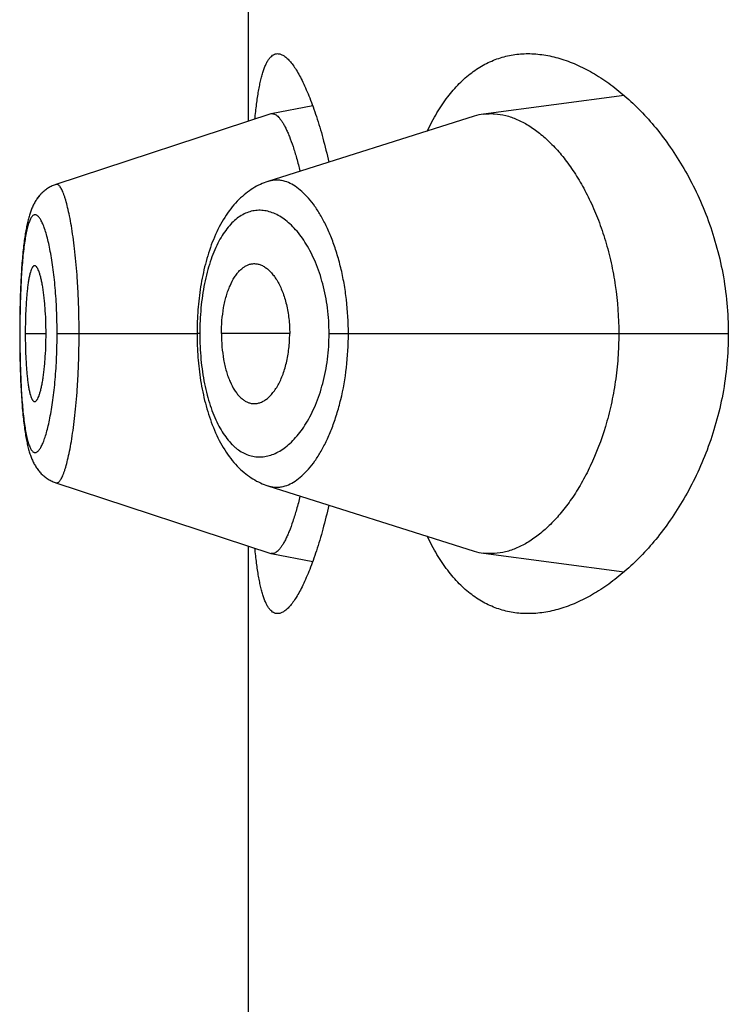
# Model space of a CAD drawing. Units: inches. Extents: x 0 to 11, y 0 to 8.5.
# Drawn here: x 5.8 to 5.9, y 6.4 to 6.4 of the extents above; entities that cross this region are included whole.
import ezdxf

# ---------------------------------------------------------------- set-up
doc = ezdxf.new("R2010")
doc.units = ezdxf.units.IN
doc.header["$LTSCALE"] = 0.605
doc.header["$MEASUREMENT"] = 0
doc.layers.get('0').update_dxf_attribs({"linetype": 'CONTINUOUS'})

msp = doc.modelspace()

# ---------------------------------------------------------------- linework, layer by layer
at = {"color": 7, "linetype": 'Continuous'}
for p, q in [((5.8433397239, 6.4416575599), (5.8433397239, 6.473817284400001)), ((5.8597851954, 6.4427830547), (5.8536294527, 6.4419665225)), ((5.84431019, 6.4419762045), (5.834904956, 6.438888088)), ((5.846148882200001, 6.442331354299999), (5.8443381349, 6.4419834639)), ((5.853217121699999, 6.4418747498), (5.844186144, 6.439019302)), ((5.8342874179, 6.4385085323), (5.8342527186, 6.4384733474)), ((5.8343208837, 6.4385406036), (5.834285189400001, 6.4385063263)), ((5.8343552729, 6.4385717701), (5.834318590900001, 6.4385384347)), ((5.8343905525, 6.4386019788), (5.8343529327, 6.438569654199999)), ((5.8344267149, 6.438631202100001), (5.8343882007, 6.438599945599999)), ((5.834463754, 6.4386594149), (5.8344243972, 6.4386292847)), ((5.8345016291, 6.4386865672), (5.8344615105, 6.4386576361)), ((5.8345403207, 6.4387126289), (5.834499495499999, 6.4386849425)), ((5.834028045299999, 6.438184283200001), (5.834003956, 6.4381451246)), ((5.8340530871, 6.4382229619), (5.8340266633, 6.438182193899999)), ((5.8340791112, 6.4382611398), (5.8340516212, 6.4382208517)), ((5.834106053999999, 6.438298668200001), (5.834077557000001, 6.4382590083)), ((5.8341339323, 6.4383355267), (5.8341044063, 6.438296514)), ((5.8341627833, 6.4383717199), (5.834132182699999, 6.4383333447)), ((5.8341925524, 6.4384071413), (5.8341609265, 6.438369510399999)), ((5.8342232385, 6.438441759500001), (5.834190592300001, 6.4384049148)), ((5.834254869600001, 6.438475576), (5.8342211801, 6.438439526900001)), ((5.8336497212, 6.437171864), (5.833637185800001, 6.437113631900001)), ((5.8334010325, 6.435128088), (5.833387860599999, 6.434911318099999)), ((5.8334155208, 6.435340592), (5.8334008012, 6.4351244958)), ((5.8333817678, 6.4348016839), (5.8333703272, 6.4345756263)), ((5.8333940421, 6.435016222100001), (5.8333757677, 6.4346867604)), ((5.8333560964, 6.4342443966), (5.8333477871, 6.4340126965)), ((5.8333654239, 6.434468895499999), (5.833355891599999, 6.4342390899)), ((5.8333705545, 6.434580426799999), (5.8333603933, 6.434351723300001)), ((5.8333443512, 6.4339049506), (5.8333377776, 6.433671212799999)), ((5.8333518878, 6.4341315243), (5.8333441734, 6.4338991508)), ((5.8333303014, 6.4333335386), (5.833326401799999, 6.4330947707)), ((5.83333513, 6.433563096399999), (5.8333301761, 6.433326811900001)), ((5.8333379357, 6.4336773626), (5.8333324514, 6.433442062)), ((5.833326501599999, 6.4331018969), (5.8333236749, 6.4328601049)), ((5.833322045, 6.432630322200001), (5.8333213975, 6.4323807487)), ((5.8333237458, 6.4328676513), (5.8333220065, 6.4326223402)), ((5.8333283753, 6.4323624016), (5.8333213946, 6.4323624015)), ((5.8333214009, 6.4323891674), (5.8333220498, 6.4320936672)), ((5.8335664323, 6.4323624016), (5.834476157, 6.4323624016)), ((5.8349602243, 6.4323624016), (5.8410861042, 6.4323624016)), ((5.841205616900001, 6.4323624016), (5.8410861042, 6.432362405599999)), ((5.845143459, 6.4323624016), (5.8421526892, 6.4323624016)), ((5.846867154500001, 6.4323624016), (5.864345480800001, 6.4323624016)), ((5.8333251157, 6.4317293951), (5.833328545800001, 6.4314903646)), ((5.833328545800001, 6.4314903646), (5.8333330691, 6.4312535497)), ((5.8333330691, 6.4312535497), (5.8333386814, 6.431018716100001)), ((5.8333386814, 6.431018716100001), (5.8333454215, 6.430785257799999)), ((5.8333454215, 6.430785257799999), (5.8333533489, 6.430553054500001)), ((5.8333533489, 6.430553054500001), (5.8333625287, 6.4303223579)), ((5.8333625287, 6.4303223579), (5.833373023200001, 6.430093470599999)), ((5.833373023200001, 6.430093470599999), (5.833384896799999, 6.429866658099999)), ((5.833384896799999, 6.429866658099999), (5.8333981893, 6.429642573300001)), ((5.8333981893, 6.429642573300001), (5.833412934, 6.4294219567)), ((5.833412934, 6.4294219567), (5.8334290237, 6.429207365700001)), ((5.8349060802, 6.42583677), (5.844310221900001, 6.422748586900001)), ((5.8433397239, 6.3909075599), (5.8433397239, 6.423067284400001)), ((5.844338180599999, 6.4227413246), (5.84614893, 6.422393576599999)), ((5.8536293772, 6.422758264600001), (5.8597852134, 6.4219417639))]:
    msp.add_line(p, q, dxfattribs=at)
for points in [[(5.844186144, 6.439019302), (5.844103556799999, 6.4389911233), (5.844021298099999, 6.4389602612), (5.8439394111, 6.4389266972), (5.8438579578, 6.4388904216), (5.843776861599999, 6.4388513587), (5.843696152000001, 6.438809472999999), (5.8436159039, 6.4387647559), (5.8435361063, 6.4387171513), (5.8434567913, 6.4386666226), (5.843378024600001, 6.4386131544), (5.8432998399, 6.4385567115), (5.84322228, 6.4384972638), (5.843145389400001, 6.4384347824), (5.843069197799999, 6.438369225700001), (5.8429936968, 6.4383005137), (5.842918974, 6.4382286502), (5.842845189, 6.438153723099999), (5.8427723422, 6.4380756721), (5.84270049, 6.4379944949), (5.8426298512, 6.4379103939), (5.842560441900001, 6.4378233575), (5.842492274800001, 6.4377333674), (5.8424255389, 6.437640652200001), (5.8423602086, 6.437545167300001), (5.842296316900001, 6.4374469474), (5.8422341114, 6.4373463876), (5.8421735713, 6.4372434935), (5.842114690800001, 6.4371382943), (5.842057703099999, 6.437031296000001), (5.842002616, 6.436922644400001), (5.841949354, 6.436812318099999), (5.841898001100001, 6.4367006263), (5.8418485547, 6.4365877197), (5.841800942999999, 6.436473586699999), (5.841755142999999, 6.4363583179), (5.841711123400001, 6.436241981), (5.8416688506, 6.4361246396), (5.8416283023, 6.436006391799999), (5.8415894544, 6.435887328400001), (5.8415522709, 6.435767498), (5.841516717, 6.4356469415), (5.8414827705, 6.4355257341), (5.841450403600001, 6.4354039261), (5.841419579400001, 6.4352815227), (5.841390275299999, 6.435158594600001), (5.841362465800001, 6.435035207), (5.841336114500001, 6.434911363099999), (5.8413112025, 6.4347871336), (5.841287708899999, 6.4346625729), (5.8412656011, 6.4345376597), (5.841244864199999, 6.4344124525), (5.8412254816, 6.434287004700001), (5.8412074238, 6.434161286799999), (5.8411906765, 6.4340353538), (5.841175225700001, 6.4339092561), (5.8411610489, 6.4337829561), (5.8411481365, 6.4336565047), (5.8411364787, 6.433529945499999), (5.841126059, 6.4334032288), (5.841116869099999, 6.4332764225), (5.8411088975, 6.433149580499999), (5.841102127999999, 6.4330226376), (5.8410965549, 6.4328956575), (5.8410921729, 6.4327686998), (5.841088974600001, 6.432641692200001), (5.841086959199999, 6.4325146502), (5.841086128200001, 6.4323876774), (5.841086115, 6.432345678)], [(5.8349048777, 6.438887765), (5.8348761327, 6.438878009700001), (5.8348315913, 6.438861627000001), (5.834787653099999, 6.4388439152), (5.8347443449, 6.4388248974), (5.834701688099999, 6.438804594600001), (5.8346597218, 6.4387830371), (5.8346184943, 6.4387602635), (5.834578023400001, 6.4387362982), (5.8345383381, 6.438711173300001)], [(5.834905207899999, 6.4388881554), (5.8348762584, 6.4388783311), (5.8348319346, 6.4388620278), (5.834788243999999, 6.4388444218)], [(5.834002653200001, 6.4381430549), (5.833979539800001, 6.438103417100001), (5.833957339099999, 6.438063378300001), (5.833936020399999, 6.4380229626), (5.8339155222, 6.437982130599999), (5.833895808999999, 6.4379408862), (5.833876862, 6.437899268), (5.833858612999999, 6.4378572017), (5.833840961, 6.4378145135), (5.83382387, 6.437771161100001), (5.8338073114, 6.4377271149), (5.8337912085, 6.4376822019), (5.833775531000001, 6.437636359400001), (5.833760258099999, 6.4375895496), (5.833745336900001, 6.4375416233), (5.833730731799999, 6.4374924676), (5.8337164413, 6.4374420736), (5.8337024682, 6.437390454400001), (5.8336887946, 6.4373375476), (5.833675408, 6.4372833059), (5.8336623219, 6.4372277891), (5.833649534400001, 6.4371710035), (5.8336370225, 6.4371128576), (5.8336247713, 6.437053285399999), (5.8336127814, 6.4369922933), (5.833601036699999, 6.436929799600001), (5.8335895036, 6.4368656109), (5.8335781789, 6.4367996809), (5.8335670619, 6.4367319737), (5.833556129700001, 6.4366623053), (5.833545383200001, 6.436590623), (5.833534826599999, 6.4365168925)], [(5.833689062, 6.4373386674), (5.8336756465, 6.4372843401), (5.8336625337, 6.437228736900001)], [(5.8336129014, 6.4369928993), (5.8336011368, 6.4369303241), (5.833589584199999, 6.4368660509), (5.8335782405, 6.4368000325), (5.833567105, 6.436732232200001), (5.833556154400001, 6.4366624624), (5.8335453895, 6.4365906691), (5.8335348146, 6.436516816699999), (5.8335244167, 6.4364407391), (5.8335142005, 6.436362384700001), (5.8335041711, 6.4362817099), (5.8334943199, 6.4361985527), (5.8334846462, 6.4361127964), (5.833475164299999, 6.4360244535), (5.8334658896, 6.435933557699999), (5.8334568162, 6.435839931699999), (5.833447963899999, 6.4357436692), (5.8334393814, 6.4356452499), (5.8334230297, 6.435441923300001)], [(5.833524447, 6.4364409504), (5.8335142486, 6.4363627459), (5.8335042361, 6.4362822337), (5.8334944011, 6.4361992503), (5.8334847424, 6.436113674800001), (5.8334752751, 6.4360255225), (5.833466015700001, 6.4359348372), (5.8334569589, 6.43584145), (5.8334481232, 6.4357454526), (5.8334395564, 6.4356473137), (5.8334312588, 6.435547023400001), (5.833407898300001, 6.4352317995)], [(5.8333220498, 6.4320936672), (5.833322793300001, 6.431971385900001), (5.8333251157, 6.4317293951)], [(5.841086115, 6.432345678), (5.8410868714, 6.4322181066), (5.8410888202, 6.432090476900001), (5.841091961699999, 6.4319628841), (5.8410962977, 6.431835348300001), (5.8411018362, 6.4317078144), (5.8411085833, 6.4315803392), (5.841116545599999, 6.4314529847), (5.841125737200001, 6.4313257011), (5.8411361648, 6.4311985291), (5.8411478336, 6.4310715238), (5.8411607591, 6.430944649400001), (5.841174950599999, 6.4308179569), (5.8411904183, 6.4306914976), (5.841207185, 6.4305652378), (5.8412252644, 6.4304392331), (5.8412446687, 6.4303135378), (5.8412654243, 6.430188117999999), (5.8412875462, 6.430063031), (5.8413110498, 6.4299383348), (5.841335970599999, 6.4298139982), (5.8413623304, 6.429690076799999), (5.841390149, 6.429566643899999), (5.841419466000001, 6.4294436964), (5.8414503033, 6.429321297), (5.841482681, 6.429199501499999), (5.8415166413, 6.4290782927), (5.841552212100001, 6.4289577206), (5.8415894149, 6.4288378644), (5.8416282896, 6.4287187503), (5.8416688743, 6.4286004241), (5.841711190800001, 6.4284829876), (5.8417552599, 6.428366545299999), (5.8418011159, 6.4282511584), (5.8418487899, 6.428136896), (5.841898301900001, 6.4280238564), (5.8419497286, 6.4279120185), (5.8420030692, 6.4278015405), (5.842058224, 6.427692761699999), (5.8421152649, 6.427585662), (5.8421741873, 6.4274803758), (5.842234752, 6.4273774187), (5.84229697, 6.4272768227), (5.842360859299999, 6.4271785974), (5.8424261529, 6.4270831613), (5.842492801100001, 6.4269905641), (5.842560840499999, 6.426900736), (5.8426301043, 6.4268138714), (5.8427005726, 6.4267299577), (5.8427722341, 6.426648974400001), (5.8428449143, 6.4265710753), (5.8429185719, 6.4264962503), (5.8429931941, 6.4264244614), (5.8430686285, 6.4263557989), (5.8431447989, 6.4262902624), (5.843221705099999, 6.4262277818), (5.843299292799999, 6.4261683353), (5.843377512899999, 6.426111895700001), (5.843456326599999, 6.4260584282), (5.8435356854, 6.4260079051), (5.8436155163, 6.4259603121), (5.843695792899999, 6.4259156058), (5.8437765314, 6.425873724500001), (5.8438576551, 6.4258346586), (5.8439391366, 6.4257983727), (5.8440210655, 6.425764787899999), (5.8441033944, 6.425733892799999), (5.8441860673, 6.4257056778), (5.8532171717, 6.4228500083)], [(5.8334290237, 6.429207365700001), (5.833437562, 6.429102654099999), (5.8334463757, 6.4290003452), (5.8334554575, 6.428900484700001), (5.8334648089, 6.4288030208), (5.833474380599999, 6.4287084004), (5.8334841496, 6.428616738), (5.8334941253, 6.4285278396), (5.833504302000001, 6.4284416501), (5.8335146676, 6.428358151799999), (5.833525220399999, 6.428277242), (5.8335359723, 6.428198730399999), (5.833546918500001, 6.4281225677), (5.8335580564, 6.428048691900001), (5.8335694065, 6.427976902999999), (5.8335809666, 6.4279071611), (5.8335927378, 6.4278394101), (5.833604751699999, 6.427773435), (5.833617014600001, 6.427709184099999), (5.8336295303, 6.427646623099999), (5.8336423359, 6.427585566399999), (5.833655461599999, 6.427525888200001), (5.833668902599999, 6.4274676328), (5.833682648099999, 6.427410855), (5.8336967164, 6.427355479), (5.833711119099999, 6.4273014613), (5.8337258359, 6.4272488728), (5.8337408682, 6.4271976944), (5.8337562482, 6.4271478051), (5.8337720059, 6.4270991072), (5.8337881473, 6.4270515842), (5.833804711699999, 6.4270051251), (5.8338217901, 6.4269595002), (5.8338394173, 6.4269146583), (5.833857625, 6.426870561799999), (5.833876514400001, 6.4268270207), (5.833896144500001, 6.4267839703), (5.833916543, 6.4267414238), (5.833937774600001, 6.4266993227), (5.8339599113, 6.4266576096), (5.8339829813, 6.4266163188), (5.8340069832, 6.4265755315), (5.8340319763, 6.4265352225), (5.8340579944, 6.426495414400001), (5.834084982699999, 6.426456255900001), (5.8341129712, 6.4264177571), (5.834141997300001, 6.426379921100001), (5.834171993200001, 6.426342882), (5.8342029572, 6.426306676), (5.8342349265, 6.4262712944), (5.834267870900001, 6.4262368035), (5.8343017913, 6.426203230900001), (5.8343366984, 6.4261705949), (5.8343725611, 6.4261389512), (5.8344093742, 6.4261083287), (5.834447132, 6.426078756), (5.834485790700001, 6.4260502892), (5.834525332, 6.4260229607), (5.834565742300001, 6.4259967986), (5.834606973200001, 6.4259718515), (5.8346489933, 6.425948152799999)], [(5.834650626, 6.425947238200001), (5.8346932485, 6.425924954299999), (5.8347366008, 6.4259039652), (5.834780641, 6.4258843044), (5.8348253486, 6.4258659942), (5.834870725599999, 6.425849049299999), (5.8349062696, 6.4258368955)]]:
    msp.add_lwpolyline(points, dxfattribs=at)
for centre, radius, start, end in [((5.844381144600001, 6.441760324700001), 0.0002272454, 100.9098134646, 108.1945294647), ((5.844379441, 6.4417681113), 0.0002192773, 93.58688580719999, 100.8577947242), ((5.8539465374, 6.4395696934), 0.0024177122, 97.5360938779, 107.5595358723), ((5.8443811496, 6.4229643532), 0.0002271292, 251.8029912958, 259.0949862628), ((5.8539447197, 6.4251469959), 0.002409456, 252.4249188299, 262.4797216404)]:
    msp.add_arc(centre, radius, start, end, dxfattribs=at)
for points, knots in [([(5.843620594500001, 6.44175013), (5.843641475499999, 6.441968070800001), (5.8436862295, 6.442378530499999), (5.8437587911, 6.442873483200001), (5.843825524600001, 6.4432290821), (5.8438775026, 6.443465367000001), (5.8439332332, 6.443680373899999), (5.8439927678, 6.443873758500001), (5.8440561376, 6.44404524), (5.8441233724, 6.444194606), (5.8441945166, 6.444321716699999), (5.844269677100001, 6.444426490900001), (5.8443490677, 6.4445088328), (5.844433045800001, 6.444568449), (5.8445216894, 6.4446045845), (5.8445831893, 6.4446124014), (5.8446133685, 6.4446124015)], [0, 0, 0, 0, 0.2063885229, 0.3891595205, 0.4713916092, 0.5474109395000001, 0.6171819139, 0.6807141545000001, 0.7380751654000001, 0.7894102657, 0.8349731198999999, 0.8751721686, 0.9106400896, 0.9423228484999999, 0.9715508398999999, 1, 1, 1, 1]), ([(5.8446133685, 6.4446124015), (5.8446338464, 6.4446124016), (5.8446758529, 6.444608833099999), (5.844762972100001, 6.4445874968), (5.8448761825, 6.4445323948), (5.8450103466, 6.4444295528), (5.8451480506, 6.4442885831), (5.845289065299999, 6.4441098113), (5.8454330065, 6.443893644199999), (5.8455792195, 6.4436406535), (5.8457269715, 6.443351549500001), (5.8458754585, 6.4430271589), (5.8460238325, 6.442668406699999), (5.846171217999999, 6.4422763071), (5.846371269600001, 6.4416926949), (5.846610844, 6.440887575700001), (5.8467769813, 6.4402176211), (5.8468570614, 6.4398641064)], [0, 0, 0, 0, 0.0113401722, 0.0232251783, 0.0495063587, 0.0803115982, 0.1164511945, 0.1583567663, 0.2062335974, 0.2601496597, 0.3200856057, 0.38596328, 0.4576626366, 0.5350320474, 0.6178945468, 0.7992720423999999, 1, 1, 1, 1]), ([(5.851165240499999, 6.4412261258), (5.851294693400001, 6.4414981563), (5.8515666045, 6.442011745499999), (5.8520343777, 6.4427097093), (5.8525434237, 6.443301536), (5.8530907366, 6.4437849783), (5.853672726599999, 6.444158929099999), (5.8542850583, 6.4444233082), (5.8549224442, 6.4445793021), (5.855356988500001, 6.4446124016), (5.8555744641, 6.4446124016)], [0, 0, 0, 0, 0.1536194782, 0.2958012022, 0.427588808, 0.5505850540999999, 0.6668733920000001, 0.7788687026000001, 0.8891047893, 1, 1, 1, 1]), ([(5.8555744641, 6.4446124016), (5.855805506699999, 6.4446124015), (5.8562777609, 6.4445742165), (5.8569859315, 6.444411474600001), (5.8577007636, 6.4441459761), (5.8584173575, 6.443780586900001), (5.859130767000001, 6.4433175291), (5.8598353598, 6.442758416599999), (5.8605247448, 6.4421043748), (5.861191510299999, 6.4413561776), (5.8618269952, 6.4405145176), (5.862421015800001, 6.4395804239), (5.862961665399999, 6.4385559575), (5.863435283899999, 6.437445206900001), (5.8638268493, 6.436255610599999), (5.864121035399999, 6.434999254), (5.8643040941, 6.4336939767), (5.864345480800001, 6.4328077867), (5.864345480800001, 6.4323624016)], [0, 0, 0, 0, 0.04227097389999999, 0.0862862376, 0.1325527743, 0.1814296138, 0.2331605133, 0.2879056594, 0.3457674299, 0.4068076892, 0.4710566040999999, 0.5385105869, 0.6091189604999999, 0.6827553458, 0.7591753536, 0.8379669341, 0.9185134604, 1, 1, 1, 1]), ([(5.8443657226, 6.441986958999999), (5.844389030499999, 6.441988417), (5.8444386948, 6.441983366900001), (5.844512089299999, 6.4419535113), (5.8445861907, 6.4419027839), (5.8446612853, 6.4418316777), (5.844737526499999, 6.4417403524), (5.844814848, 6.4416288822), (5.844893106900001, 6.4414973471), (5.84497209, 6.441345836), (5.8450515623, 6.4411745249), (5.8451622642, 6.4409094377), (5.8452983702, 6.440531045599999), (5.8454536594, 6.4400224587), (5.845548860399999, 6.439658302200001), (5.8455958778, 6.4394652594)], [0, 0, 0, 0, 0.0241108321, 0.0506079602, 0.0810176241, 0.1163077174, 0.1570634603, 0.203633675, 0.2562277105, 0.3149810143, 0.3799619338, 0.4511411505, 0.6115116736999999, 0.7948707329000001, 1, 1, 1, 1]), ([(5.8536294527, 6.4419665225), (5.8537086293, 6.441976972999999), (5.8538687915, 6.441990034600001), (5.854194643, 6.4419846489), (5.8546114845, 6.4419171302), (5.8551100038, 6.4417442938), (5.8556077513, 6.4414817772), (5.856100669, 6.4411319903), (5.8565842761, 6.4406969215), (5.8570537684, 6.440178500499999), (5.8575038534, 6.4395783806), (5.8579286222, 6.4388985747), (5.858321171799999, 6.438141786599999), (5.858673875399999, 6.4373120799), (5.8589785966, 6.4364152841), (5.8592270173, 6.4354594525), (5.8594750046, 6.4341088943), (5.859550336900001, 6.433064093400001), (5.859550336900001, 6.4323624016)], [0, 0, 0, 0, 0.0193624268, 0.0388820762, 0.07890954389999999, 0.1211143637, 0.1662652388, 0.2148847805, 0.2672851337, 0.3236694512, 0.3841901289, 0.4489179367, 0.5177946525, 0.5906740156, 0.6672888743, 0.7472228082, 0.8298786579, 1, 1, 1, 1]), ([(5.847712744500001, 6.4323624016), (5.8477127188, 6.432859207100001), (5.847670454, 6.4335980101), (5.8475297363, 6.4345584108), (5.8473877527, 6.4352395174), (5.8472121548, 6.4358801342), (5.8470074249, 6.436473643099999), (5.8467776323, 6.437014559700001), (5.846527421, 6.4374988548), (5.846260547000001, 6.437923183), (5.8459808451, 6.4382851163), (5.8456918988, 6.4385828812), (5.8453964097, 6.4388146843), (5.8450967216, 6.438978476900001), (5.8448412924, 6.4390573485), (5.8446410464, 6.439082089299999), (5.844494023999999, 6.4390823571), (5.8443485147, 6.439064458300001), (5.8442536051, 6.4390405954), (5.8442068435, 6.4390258241)], [0, 0, 0, 0, 0.179268191, 0.2662274064, 0.3501116152000001, 0.4301551766, 0.5057597346, 0.5764879776, 0.642040218, 0.7022530516, 0.7571248813, 0.8068004087999999, 0.8516011068000001, 0.8921386831999999, 0.9293906725, 0.9472279891, 0.9647903612000001, 0.982304647, 1, 1, 1, 1]), ([(5.8359241352, 6.4323624016), (5.835924132000001, 6.4327996137), (5.8359127172, 6.433449990900001), (5.835873836799999, 6.4343059545), (5.8358345038, 6.4349221726), (5.835784997899999, 6.4355118374), (5.835726425700001, 6.4360691186), (5.8356603022, 6.436588612), (5.835588130900001, 6.437065120700001), (5.8355103861, 6.4374937691), (5.8354284921, 6.4378704075), (5.8353550786, 6.4381492808), (5.8352946185, 6.4383431938), (5.8352510803, 6.4384667636), (5.835207344500001, 6.4385748962), (5.8351636372, 6.4386675013), (5.8351201849, 6.438744561799999), (5.835077067799999, 6.438806063099999), (5.8350341807, 6.438851987200001), (5.834991105599999, 6.4388823218), (5.8349469338, 6.4388959724), (5.8349180136, 6.4388923735), (5.8349049711, 6.438888094199999)], [0, 0, 0, 0, 0.1944161799, 0.2891648215, 0.3810011409, 0.4689711109, 0.5522766353, 0.6301545499, 0.7018198873, 0.7665595423, 0.8238386306000001, 0.8731765361, 0.8947292967, 0.9141455740000001, 0.9314193087, 0.9465751123, 0.9596502225, 0.9707139357, 0.9799004428, 0.9874672045, 0.9938961453, 1, 1, 1, 1]), ([(5.846867154500001, 6.4323624016), (5.8468671427, 6.432737435499999), (5.8468206947, 6.4334725727), (5.8466181171, 6.4345216224), (5.8463494811, 6.43532481), (5.8460856118, 6.4358964059), (5.845874785399999, 6.4362749287), (5.845648905, 6.436612716900001), (5.8454107911, 6.436908621000001), (5.845163087, 6.437161924500001), (5.8449080381, 6.4373719922), (5.8446476404, 6.4375381658), (5.844383686, 6.4376596239), (5.844118030700001, 6.4377356235), (5.8438525922, 6.4377653832), (5.843589480599999, 6.437748111599999), (5.843330943, 6.437683327899999), (5.8430792534, 6.4375707277), (5.842836479400001, 6.4374106041), (5.8426041565, 6.4372037746), (5.8423838501, 6.4369508596), (5.8421771015, 6.436652627999999), (5.8419858538, 6.436310065), (5.8418116753, 6.4359250871), (5.8416562092, 6.4355003056), (5.8415211135, 6.435039071499999), (5.841408135499999, 6.4345455468), (5.841318580499999, 6.4340248525), (5.8412536661, 6.4334829129), (5.841214432799999, 6.4329263813), (5.8412056209, 6.4325510752), (5.841205616900001, 6.4323624016)], [0, 0, 0, 0, 0.0850172016, 0.1664402392, 0.2415866848, 0.2763293174, 0.3090438798, 0.3397039059, 0.3683374811, 0.3950228075, 0.4198802157, 0.4430802728, 0.4648563942, 0.4855187446, 0.5054521868999999, 0.5251063632, 0.5449730996, 0.5655534051, 0.5873134804, 0.6106429221999999, 0.6358522353, 0.6631723257, 0.692760687, 0.7246700155, 0.7588617124, 0.7952191868999999, 0.8335496381, 0.8735713277, 0.9149343696, 0.9572291934, 1, 1, 1, 1]), ([(5.8349602243, 6.4323624016), (5.834960224600001, 6.432534212899999), (5.834956761799999, 6.4328760963), (5.8349404116, 6.4333844064), (5.8349137965, 6.4338821087), (5.834877416599999, 6.4343640977), (5.8348316108, 6.4348255652), (5.8347775548, 6.435262184400001), (5.8347163301, 6.4356700215), (5.8346488816, 6.4360452621), (5.834576104, 6.4363844329), (5.8344993233, 6.436684705399999), (5.834419796900001, 6.4369436502), (5.834349142200001, 6.4371314751), (5.8342908946, 6.4372585063), (5.8342492715, 6.4373374763), (5.834207700299999, 6.4374048957), (5.834166281799999, 6.4374607772), (5.8341250487, 6.4375050952), (5.8340839211, 6.437537759500001), (5.8340426215, 6.4375584484), (5.8340010128, 6.4375663667), (5.833959850399999, 6.4375607146), (5.8339201939, 6.4375418874), (5.8338821792, 6.437510770599999), (5.8338455015, 6.4374677265), (5.833809952799999, 6.4374128296), (5.833775473999999, 6.437346081), (5.833742084600001, 6.4372674975), (5.8336967363, 6.437140341799999), (5.8336446733, 6.4369521652), (5.833589579500001, 6.4366929814), (5.833539439299999, 6.436392222), (5.833494494500001, 6.436052321), (5.833454972, 6.4356760081), (5.8334209096, 6.4352667205), (5.833392197799999, 6.434828495700001), (5.8333687663, 6.4343656564), (5.833350705599999, 6.43388276), (5.8333333372, 6.4332128248), (5.833328375, 6.4327042729), (5.8333283753, 6.4323624016)], [0, 0, 0, 0, 0.0479060096, 0.09532338550000001, 0.1417942483, 0.1868676639, 0.2300865627, 0.2710847842, 0.3095267153, 0.3450637434, 0.3773723251, 0.4062299128, 0.4314542764, 0.452872261, 0.4621212906, 0.4704046432, 0.4777474663, 0.4841855388, 0.4897693877000001, 0.4945802879, 0.4987565344, 0.5025268399, 0.5062087524000001, 0.5101436039, 0.5146129604, 0.5198095770000001, 0.5258518193, 0.5328110988, 0.5407324214, 0.5496417059, 0.5704362229, 0.5951099458, 0.6234994685, 0.6554312844, 0.6906958574, 0.7289932856, 0.7699400626999999, 0.8131424794, 0.8582075168000001, 0.9046762688, 1, 1, 1, 1]), ([(5.8339758649, 6.4353371825), (5.833968388400001, 6.435337184500001), (5.8339526462, 6.435334421699999), (5.833930255599999, 6.4353225218), (5.8339086326, 6.4353035437), (5.8338875757, 6.435277724), (5.8338669823, 6.4352451576), (5.8338383918, 6.435189396499999), (5.8338049721, 6.4351025986), (5.833768843600001, 6.4349788306), (5.8337350092, 6.434830514400001), (5.8337037463, 6.4346585123), (5.8336753938, 6.4344638566), (5.8336502445, 6.434248211799999), (5.8336282822, 6.4340138801), (5.8336095375, 6.4337635299), (5.8335885154, 6.4334053592), (5.8335711579, 6.432936839400001), (5.8335664323, 6.4325563729), (5.8335664323, 6.4323624016)], [0, 0, 0, 0, 0.0073260514, 0.015327567, 0.0245547715, 0.0353397793, 0.0478697115, 0.06224397769999999, 0.0966807615, 0.1387915756, 0.1885078289, 0.2456709436, 0.3100516531, 0.3812237686, 0.458383492, 0.540655536, 0.6272074441, 0.8099342423999999, 1, 1, 1, 1]), ([(5.834476157, 6.4323624016), (5.834476157, 6.432556333), (5.8344689799, 6.4329367662), (5.8344430737, 6.4334049421), (5.8344126241, 6.4337625901), (5.834386022, 6.4340126101), (5.8343555799, 6.4342466876), (5.8343216298, 6.4344622322), (5.834284461599999, 6.4346569678), (5.834244733999999, 6.4348292186), (5.834203115599999, 6.434977888500001), (5.834160170900001, 6.4351020365), (5.8341218427, 6.4351890314), (5.8340900739, 6.4352449076), (5.8340675948, 6.4352775686), (5.8340450552, 6.435303441399999), (5.834022381, 6.435322432), (5.8339994046, 6.435334346), (5.8339834121, 6.435337180399999), (5.8339758649, 6.4353371825)], [0, 0, 0, 0, 0.1889239835, 0.3705791496, 0.456672078, 0.5385763015999999, 0.6154979268, 0.6866023728, 0.7511135067, 0.8085894520999999, 0.8587644348000001, 0.9014364172, 0.9364873845999999, 0.9511698143, 0.9639961147, 0.9750515455, 0.98450199, 0.9926477303, 1, 1, 1, 1]), ([(5.8421526892, 6.4323624016), (5.8421526892, 6.4325559889), (5.842169290499999, 6.432937065), (5.8422298601, 6.433404267), (5.842302936699999, 6.433759712100001), (5.842367912799999, 6.434008721900001), (5.842443042999999, 6.434242175800001), (5.8425522047, 6.4345209261), (5.8426808873, 6.434771545), (5.842831411900001, 6.4349853509), (5.842946480399999, 6.4351176736), (5.843066995599999, 6.4352273609), (5.8431922224, 6.435313956), (5.8433213512, 6.435376897699999), (5.843410922, 6.4354030438), (5.843455437799999, 6.4354116657)], [0, 0, 0, 0, 0.1649399173, 0.3245437353, 0.400810269, 0.4739948497, 0.543707131, 0.6096184401, 0.7289910514, 0.7824986787999999, 0.8320897759, 0.8780978997, 0.9209875922, 0.9613669068999999, 1, 1, 1, 1]), ([(5.843455437799999, 6.4354116657), (5.8435047485, 6.4354212163), (5.8436062114, 6.435430146900001), (5.843759844299999, 6.4354103166), (5.843912168999999, 6.4353584425), (5.844061754099999, 6.435275920900001), (5.844207450700001, 6.435163822000001), (5.8443480533, 6.4350230052), (5.8444822059, 6.434854237100001), (5.8446084016, 6.4346583879), (5.8447248661, 6.434436607599999), (5.8448301425, 6.4341907274), (5.8449227993, 6.433922971499999), (5.8450011835, 6.4336358581), (5.8450635096, 6.4333323773), (5.845124670800001, 6.4329074183), (5.845143459, 6.4325813423), (5.845143459, 6.4323624016)], [0, 0, 0, 0, 0.0391789942, 0.07874298019999999, 0.1199881039, 0.1639552965, 0.2114170424, 0.2629140578, 0.3188008149, 0.379275204, 0.444386072, 0.5139720057, 0.5877178459000001, 0.6652238084000001, 0.7459650795, 0.829218074, 1, 1, 1, 1]), ([(5.8333283753, 6.4323624016), (5.833328375, 6.4320205286), (5.83333334, 6.4315119722), (5.8333507003, 6.430842039500001), (5.833368760700001, 6.4303592002), (5.8333922224, 6.4298965116), (5.8334210183, 6.4294584069), (5.8334550941, 6.4290489877), (5.8334945058, 6.428672246900001), (5.8335393613, 6.428331861499999), (5.833589445199999, 6.4280309162), (5.833644528200001, 6.4277720055), (5.8336967039, 6.4275843479), (5.8337420996, 6.427457704), (5.8337755062, 6.427379423400001), (5.833810006699999, 6.4273128813), (5.8338455701, 6.4272580686), (5.8338822482, 6.4272149682), (5.8339202298, 6.427183644099999), (5.833959832100001, 6.4271644723), (5.8340009709, 6.4271583768), (5.834042616900001, 6.427165876), (5.834083962799999, 6.4271862508), (5.8341251154, 6.4272187191), (5.8341663589, 6.4272629726), (5.8342077689, 6.4273189439), (5.834249313, 6.4273865968), (5.8342909034, 6.427465900900001), (5.8343490892, 6.427593445499999), (5.8344196329, 6.4277817924), (5.8344991126, 6.4280410249), (5.8345759647, 6.428341110800001), (5.834648907, 6.4286797749), (5.8347165375, 6.4290545599), (5.8347777548, 6.4294622629), (5.8348316812, 6.429899016), (5.8348937948, 6.430526480299999), (5.8349351883, 6.4311788489), (5.8349567672, 6.4318487037), (5.834960224400001, 6.432190590399999), (5.8349602243, 6.4323624016)], [0, 0, 0, 0, 0.0953246093, 0.1417944257, 0.1868576291, 0.2300454984, 0.2709676637, 0.3092728965, 0.3445919939, 0.3765776036, 0.4049897763, 0.4296358203, 0.4503594521, 0.4592354538, 0.4671312542, 0.4740736786, 0.4801102458, 0.4853126798, 0.4897957108, 0.4937438262, 0.497430715, 0.5011950938, 0.5053587077, 0.5101573375, 0.51573546, 0.5221790518, 0.5295400056, 0.5378509349, 0.5471325774, 0.5686136361999999, 0.5938690482, 0.6227069667, 0.6549599138000001, 0.6904444335, 0.7288784813, 0.7698998184999999, 0.8131359985, 0.9046762334999999, 0.9520938039, 1, 1, 1, 1]), ([(5.8335664323, 6.4323624016), (5.8335664323, 6.4321684302), (5.8335711579, 6.4317879637), (5.8335885154, 6.4313194439), (5.8336095375, 6.4309612732), (5.8336282822, 6.430710923099999), (5.8336502445, 6.4304765913), (5.8336753938, 6.4302609465), (5.8337037463, 6.4300662908), (5.8337350092, 6.4298942887), (5.833768843600001, 6.4297459725), (5.8338049721, 6.4296222045), (5.8338383918, 6.429535406599999), (5.8338669823, 6.4294796455), (5.8338875757, 6.4294470791), (5.8339086326, 6.429421259400001), (5.833930255599999, 6.4294022813), (5.8339526462, 6.4293903814), (5.833968388400001, 6.4293876186), (5.8339758649, 6.429387620700001)], [0, 0, 0, 0, 0.1900657576, 0.3727925559, 0.459344464, 0.5416165079999999, 0.6187762314, 0.6899483469, 0.7543290564, 0.8114921711, 0.8612084244, 0.9033192385, 0.9377560223, 0.9521302884999999, 0.9646602206999999, 0.9754452284999999, 0.984672433, 0.9926739486, 1, 1, 1, 1]), ([(5.8339758649, 6.429387620700001), (5.8339834121, 6.4293876227), (5.8339994046, 6.4293904571), (5.834022381, 6.4294023711), (5.8340450552, 6.429421361699999), (5.8340675948, 6.4294472345), (5.8340900739, 6.429479895499999), (5.8341218427, 6.429535771699999), (5.834160170900001, 6.4296227666), (5.834203115599999, 6.429746914600001), (5.834244733999999, 6.429895584500001), (5.834284461599999, 6.4300678353), (5.8343216298, 6.430262571), (5.8343555799, 6.4304781155), (5.834386022, 6.430712193), (5.8344126241, 6.430962213), (5.8344430737, 6.431319861), (5.8344689799, 6.4317880369), (5.834476157, 6.4321684701), (5.834476157, 6.4323624016)], [0, 0, 0, 0, 0.0073522697, 0.01549801, 0.0249484545, 0.0360038853, 0.0488301857, 0.0635126154, 0.0985635828, 0.1412355652, 0.1914105479, 0.2488864933, 0.3133976272, 0.3845020732, 0.4614236984, 0.543327922, 0.6294208504, 0.8110760165, 1, 1, 1, 1]), ([(5.8349060953, 6.4258367638), (5.834919161, 6.4258324763), (5.834948089400001, 6.4258288165), (5.8349923161, 6.4258423651), (5.835035397, 6.425872709199999), (5.8350782318, 6.425918745800001), (5.835121244700001, 6.4259804941), (5.835164532999999, 6.426057947699999), (5.835208032200001, 6.426151072200001), (5.8352515873, 6.4262597895), (5.835294976, 6.4263839601), (5.8353552311, 6.4265785458), (5.835428475900001, 6.4268578698), (5.8355106411, 6.4272344753), (5.835588714299999, 6.4276626035), (5.835661223300001, 6.428138480399999), (5.8357270189, 6.4286576298), (5.8357852302, 6.4292147733), (5.8358345439, 6.429804282), (5.8358739246, 6.4304201886), (5.8359127275, 6.4312755786), (5.835924131000001, 6.4319254997), (5.8359241352, 6.4323624016)], [0, 0, 0, 0, 0.0061152435, 0.0125445845, 0.0201075331, 0.0292985046, 0.0403825672, 0.0534973497, 0.0687122333, 0.0860606462, 0.1055589452, 0.1271899627, 0.1766336036, 0.2339168744, 0.2985732235, 0.3701310417, 0.4479593142, 0.5312677936, 0.6192264805, 0.711015623, 0.8057069793000001, 1, 1, 1, 1]), ([(5.841205616900001, 6.4323624016), (5.8412056276, 6.4319872613), (5.8412312874, 6.4314291305), (5.841318574700001, 6.4306999663), (5.841408120900001, 6.4301792521), (5.8415210886, 6.429685751), (5.841656245599999, 6.429224586799999), (5.841811781900001, 6.4287998824), (5.8419860064, 6.4284149063), (5.8421771302, 6.4280721554), (5.8423837548, 6.4277737352), (5.8425708927, 6.427558836499999), (5.8427266841, 6.427411674400001), (5.842880331900001, 6.4272851854), (5.843079340399999, 6.427154231599999), (5.8433309577, 6.4270416341), (5.8435894801, 6.4269767326), (5.8438526047, 6.4269595086), (5.8441180391, 6.4269893044), (5.8443836776, 6.4270653296), (5.8446476359, 6.427186698200001), (5.8449080906, 6.427352711799999), (5.8451631596, 6.427562726100001), (5.8454108436, 6.427816074), (5.8456488958, 6.4281120701), (5.8458747692, 6.428449889099999), (5.8460856109, 6.4288284064), (5.8463494929, 6.4293999916), (5.8466181165, 6.4302031817), (5.846820689099999, 6.4312522311), (5.846867142200001, 6.4319873679), (5.846867154500001, 6.4323624016)], [0, 0, 0, 0, 0.085042479, 0.1264061937, 0.1664292066, 0.2047593853, 0.2411123864, 0.2752985363, 0.3072081246, 0.336808701, 0.3641402514, 0.3893519364, 0.4012381422, 0.4126880194, 0.4344400677, 0.4550205093, 0.4748885586, 0.4945429179, 0.5144768473, 0.5351396747, 0.5569141972999999, 0.5801100601, 0.6049653346, 0.6316526509, 0.6602908342, 0.6909530488, 0.7236675599, 0.7584100237000001, 0.8335575395999999, 0.9149816937, 1, 1, 1, 1]), ([(5.8421526892, 6.4323624016), (5.8421526892, 6.4321688142), (5.842169290499999, 6.4317877381), (5.8422298601, 6.4313205361), (5.842302936699999, 6.430965091), (5.842367912799999, 6.4307160812), (5.842443042999999, 6.4304826273), (5.8425522047, 6.430203877), (5.8426808873, 6.4299532582), (5.842831411900001, 6.429739452200001), (5.842946480399999, 6.429607129500001), (5.843066995599999, 6.429497442200001), (5.8431922224, 6.429410847100001), (5.8433213512, 6.429347905399999), (5.843410922, 6.4293217593), (5.843455437799999, 6.4293131374)], [0, 0, 0, 0, 0.1649399173, 0.3245437353, 0.400810269, 0.4739948497, 0.543707131, 0.6096184401, 0.7289910514, 0.7824986787999999, 0.8320897759, 0.8780978997, 0.9209875922, 0.9613669068999999, 1, 1, 1, 1]), ([(5.843455437799999, 6.4293131374), (5.8435047485, 6.4293035868), (5.8436062114, 6.4292946562), (5.843759844299999, 6.4293144866), (5.843912168999999, 6.4293663606), (5.844061754099999, 6.4294488822), (5.844207450700001, 6.4295609811), (5.8443480533, 6.4297017979), (5.8444822059, 6.429870566), (5.8446084016, 6.4300664152), (5.8447248661, 6.430288195499999), (5.8448301425, 6.430534075700001), (5.8449227993, 6.430801831599999), (5.8450011835, 6.431088945), (5.8450635096, 6.4313924259), (5.845124670800001, 6.4318173848), (5.845143459, 6.432143460800001), (5.845143459, 6.4323624016)], [0, 0, 0, 0, 0.0391789942, 0.07874298019999999, 0.1199881039, 0.1639552965, 0.2114170424, 0.2629140578, 0.3188008149, 0.379275204, 0.444386072, 0.5139720057, 0.5877178459000001, 0.6652238084000001, 0.7459650795, 0.829218074, 1, 1, 1, 1]), ([(5.8442068102, 6.4256990337), (5.8442535671, 6.425684249500001), (5.844348462, 6.425660358099999), (5.844493945599999, 6.4256424315), (5.844640936799999, 6.4256427222), (5.8448411774, 6.4256675999), (5.845096615599999, 6.4257465764), (5.8453964577, 6.4259101208), (5.8456920327, 6.4261417643), (5.845980871, 6.4264395513), (5.846260485, 6.426801551100001), (5.846527351000001, 6.4272259302), (5.8467776079, 6.4277102276), (5.8470073967, 6.4282511452), (5.8472121838, 6.4288446455), (5.8474513787, 6.429717607200001), (5.8476571247, 6.4308946714), (5.8477127192, 6.4318655936), (5.847712744600001, 6.4323624016)], [0, 0, 0, 0, 0.0176965339, 0.035209682, 0.0527675836, 0.07060223360000001, 0.1078701731, 0.148423429, 0.1932118747, 0.2428772615, 0.2977594626, 0.3579852246, 0.4235430497, 0.4942759402, 0.5698871450999999, 0.6499371847, 0.8207172422, 1, 1, 1, 1]), ([(5.859550336900001, 6.4323624016), (5.859550336900001, 6.4320092377), (5.859524243099999, 6.431306046900001), (5.8594110696, 6.4302670173), (5.859226268, 6.4292617295), (5.8589016499, 6.428014761), (5.858464354400001, 6.426858509), (5.857925822599999, 6.4258212951), (5.8575006004, 6.4251414377), (5.8570500068, 6.424541733099999), (5.856580367899999, 6.424023984700001), (5.8560971125, 6.423589869700001), (5.8556048624, 6.4232412343), (5.8551078856, 6.422979694199999), (5.8546101065, 6.4228074425), (5.8541938382, 6.4227401253), (5.853868406, 6.4227347791), (5.8537084507, 6.4227478288), (5.8536293772, 6.422758264600001)], [0, 0, 0, 0, 0.0856216196, 0.1704220127, 0.2531901775, 0.3331830426, 0.482634056, 0.5515541660000001, 0.6162858721, 0.676814957, 0.7331792706, 0.7854927808, 0.8339993952, 0.8790546937999999, 0.9211929329999999, 0.9611683934999999, 0.9806630592, 1, 1, 1, 1]), ([(5.864345480800001, 6.4323624016), (5.864345480800001, 6.4319170164), (5.8643040941, 6.4310308262), (5.864121035399999, 6.4297255489), (5.8638268492, 6.428469192200001), (5.8634352838, 6.4272795959), (5.862961665299999, 6.426168845299999), (5.862421015700001, 6.4251443791), (5.861826995099999, 6.4242102854), (5.861191510199999, 6.423368625399999), (5.8605247447, 6.4226204282), (5.8598353597, 6.4219663864), (5.859130766900001, 6.421407274), (5.8584173574, 6.4209442162), (5.8577007635, 6.420578827000001), (5.8569859314, 6.4203133285), (5.8562777609, 6.420150586699999), (5.855805506699999, 6.4201124016), (5.8555744641, 6.4201124015)], [0, 0, 0, 0, 0.0814865502, 0.1620330827, 0.2408246667, 0.3172446739, 0.3908810554, 0.4614894255, 0.5289434078999999, 0.59319232, 0.6542325787, 0.7120943483, 0.7668394915000001, 0.8185703916, 0.8674472282, 0.9137137647, 0.9577290267, 1, 1, 1, 1]), ([(5.8455960496, 6.4252595374), (5.845547961499999, 6.425061680900001), (5.8454505784, 6.4246891847), (5.845291283200001, 6.4241703545), (5.8451514784, 6.4237861524), (5.845037762, 6.423518665700001), (5.844956353500001, 6.4233470224), (5.8448755238, 6.4231961673), (5.8447955159, 6.423066260700001), (5.844716535599999, 6.4229574062), (5.8446387179, 6.4228696957), (5.8445620727, 6.422803233400001), (5.8444863416, 6.422758259299999), (5.8444111225, 6.422735687), (5.8443613197, 6.4227368895), (5.844338181, 6.4227413255)], [0, 0, 0, 0, 0.2082370247, 0.3936300787, 0.5548841026, 0.6260767073, 0.6908156097, 0.7491009009, 0.8010214244, 0.8467298361, 0.8864763017, 0.9206876421, 0.9500933956000001, 0.9759052818, 1, 1, 1, 1]), ([(5.846857064, 6.424860708), (5.8467769839, 6.4245071925), (5.8466108465, 6.4238372364), (5.846371271900001, 6.4230321153), (5.8461712201, 6.4224485017), (5.8460238344, 6.4220564012), (5.845875460199999, 6.421697648099999), (5.845726973, 6.421373256799999), (5.8455792209, 6.421084152000001), (5.8454330077, 6.420831160700001), (5.8452890662, 6.420614993099999), (5.8451480514, 6.4204362209), (5.845010347200001, 6.420295250800001), (5.844876182799999, 6.4201924085), (5.8447629723, 6.4201373064), (5.844675852999999, 6.4201159701), (5.8446338464, 6.4201124015), (5.8446133685, 6.4201124016)], [0, 0, 0, 0, 0.200727974, 0.3821054916, 0.4649679799, 0.5423373926, 0.6140367739, 0.6799144439, 0.73985039, 0.7937664654000001, 0.8416432887, 0.8835488557, 0.9196884522, 0.9504936734999999, 0.976774838, 0.9886598363, 1, 1, 1, 1]), ([(5.8555744641, 6.4201124015), (5.8553569889, 6.4201124015), (5.8549224455, 6.4201455008), (5.854285060800001, 6.420301494099999), (5.8536727302, 6.4205658721), (5.8530907411, 6.4209398214), (5.852543429, 6.421423261799999), (5.8520343836, 6.4220150861), (5.851566610700001, 6.4227130472), (5.8512946998, 6.423226634500001), (5.851165246900001, 6.4234986639)], [0, 0, 0, 0, 0.1108952725, 0.2211314171, 0.333126776, 0.4494151357, 0.5724113836, 0.7041989508, 0.8463806124, 1, 1, 1, 1]), ([(5.8446133685, 6.4201124016), (5.8445831893, 6.4201124017), (5.8445216891, 6.4201202187), (5.8444330452, 6.4201563544), (5.844349067, 6.4202159709), (5.8442696761, 6.4202983133), (5.8441945155, 6.4204030881), (5.8441233712, 6.420530199600001), (5.8440561362, 6.4206795664), (5.8439927664, 6.420851048899999), (5.843933231599999, 6.421044434600001), (5.843877501000001, 6.421259442699999), (5.843825523, 6.421495729), (5.843758789500001, 6.4218513299), (5.843686227899999, 6.4223462853), (5.8436414739, 6.4227567473), (5.843620593, 6.422974689299999)], [0, 0, 0, 0, 0.028449095, 0.0576770279, 0.0893597416, 0.1248276318, 0.165026661, 0.2105895035, 0.2619246029, 0.3192856282, 0.3828178905, 0.4525888784000001, 0.5286082226, 0.6108403572, 0.7936114132, 1, 1, 1, 1])]:
    msp.add_open_spline(points, degree=3, knots=knots, dxfattribs=at)

doc.saveas('drawing.dxf')
